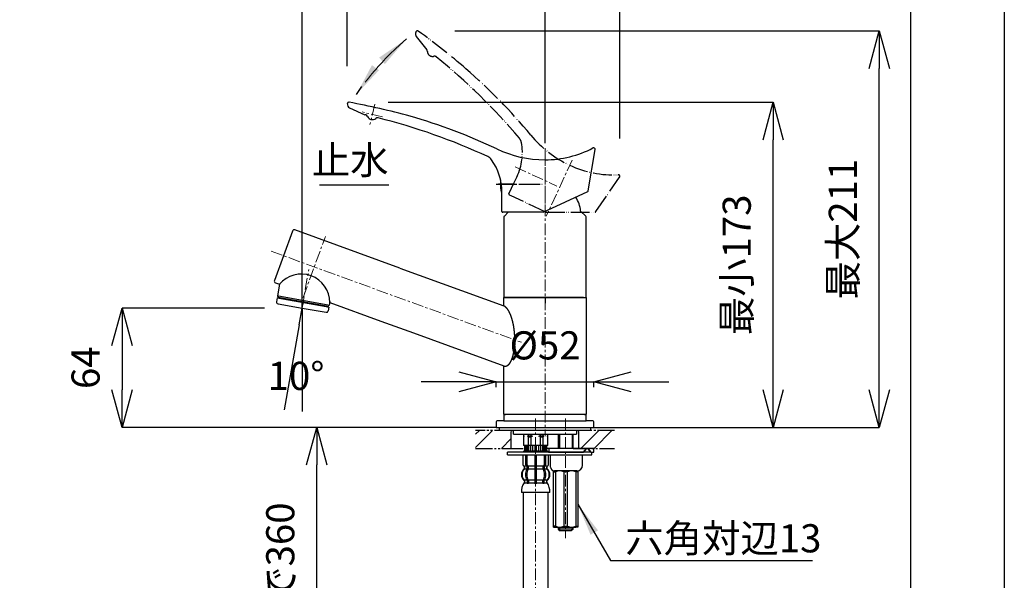
# Model space of a CAD drawing. Units: millimetres. Extents: x 10051 to 11101, y -3334 to -1849.
# Drawn here: x 10576 to 11101, y -2657 to -2358 of the extents above; entities that cross this region are included whole.
import ezdxf

# ---------------------------------------------------------------- set-up
doc = ezdxf.new("R2010")
doc.units = ezdxf.units.MM
for name, pattern in [('CENTER1', [10, 6.25, -1.25, 1.25, -1.25]), ('CENTER_DASH_DASH', [14, 9, -1, 1, -1, 1, -1]), ('DASH_CENTER', [14, 11, -1, 1, -1]), ('PHANTOM', [13, 10, -1, 0, -1, 0, -1])]:
    doc.linetypes.add(name, pattern=pattern)
doc.layers.add('1', color=7, linetype='Continuous')
doc.layers.add('2-2', color=4, linetype='Continuous')
for name, color, linetype, lineweight in [('中心線', 1, 'CENTER1', 15), ('図面枠', 6, 'Continuous', 25), ('寸法線', 3, 'Continuous', 15), ('文字', 4, 'Continuous', 15)]:
    doc.layers.add(name, color=color, linetype=linetype, lineweight=lineweight)
doc.styles.add('japanese', font='romans.shx', dxfattribs={"bigfont": 'bigfont.shx'})
doc.dimstyles.new('KIHON', dxfattribs={"dimscale": 10, "dimtxt": 2.5, "dimasz": 2.5, "dimexe": 0, "dimexo": 2, "dimgap": 1, "dimtad": 1, "dimdec": 0, "dimdsep": 46, "dimtxsty": 'japanese', "dimblk": 'OPEN30', "dimcen": 2.5, "dimadec": 0, "dimazin": 0, "dimtfac": 1, "dimtdec": 0, "dimtmove": 0, "dimatfit": 0, "dimfxl": 1, "dimarcsym": 0})

# ---------------------------------------------------------------- blocks, each defined once
blk = doc.blocks.new('_Open30')
at = {"color": 0, "linetype": 'ByBlock', "lineweight": -2}
for p, q in [((-1, 0.268), (0, 0)), ((0, 0), (-1, -0.268)), ((0, 0), (-1, 0))]:
    blk.add_line(p, q, dxfattribs=at)
blk = doc.blocks.new('*D248')
at = {"layer": 'Defpoints', "color": 0, "transparency": 16777216}
for p in [(10855.71, -2232.6), (10855.71, -2443.48), (10726.14, -2511.53)]:
    blk.add_point(p, dxfattribs=at)
at = {"layer": '寸法線', "color": 0, "lineweight": -2, "transparency": 16777216}
for p, q in [((10726.14, -2491.53), (10726.14, -2232.6)), ((10746.14, -2232.6), (10835.71, -2232.6)), ((10855.71, -2423.48), (10855.71, -2232.6))]:
    blk.add_line(p, q, dxfattribs=at)
at = {"layer": '寸法線', "color": 0, "lineweight": -2, "transparency": 16777216, "xscale": 20, "yscale": 20, "zscale": 20, "rotation": 180}
blk.add_blockref('_Open30', (10726.14, -2232.6), dxfattribs=at)
at = {"layer": '寸法線', "color": 0, "lineweight": -2, "transparency": 16777216, "xscale": 20, "yscale": 20, "zscale": 20}
blk.add_blockref('_Open30', (10855.71, -2232.6), dxfattribs=at)
at = {"layer": '寸法線', "color": 0, "transparency": 16777216, "insert": (10790.93, -2215.1), "char_height": 15, "attachment_point": 5, "style": 'japanese'}
blk.add_mtext('130', dxfattribs=at)
blk = doc.blocks.new('*D249')
at = {"layer": 'Defpoints', "color": 0, "transparency": 16777216}
for p in [(10855.71, -2295.7), (10855.71, -2363.65), (10750.29, -2402.4)]:
    blk.add_point(p, dxfattribs=at)
at = {"layer": '寸法線', "color": 0, "lineweight": -2, "transparency": 16777216}
for p, q in [((10750.29, -2382.4), (10750.29, -2295.7)), ((10770.29, -2295.7), (10835.71, -2295.7)), ((10855.71, -2343.65), (10855.71, -2295.7))]:
    blk.add_line(p, q, dxfattribs=at)
at = {"layer": '寸法線', "color": 0, "lineweight": -2, "transparency": 16777216, "xscale": 20, "yscale": 20, "zscale": 20, "rotation": 180}
blk.add_blockref('_Open30', (10750.29, -2295.7), dxfattribs=at)
at = {"layer": '寸法線', "color": 0, "lineweight": -2, "transparency": 16777216, "xscale": 20, "yscale": 20, "zscale": 20}
blk.add_blockref('_Open30', (10855.71, -2295.7), dxfattribs=at)
at = {"layer": '寸法線', "color": 0, "transparency": 16777216, "insert": (10803, -2278.2), "char_height": 15, "attachment_point": 5, "style": 'japanese'}
blk.add_mtext('105', dxfattribs=at)
blk = doc.blocks.new('*D250')
at = {"layer": 'Defpoints', "color": 0, "transparency": 16777216}
for p in [(10895.62, -2295.7), (10855.71, -2363.65), (10895.62, -2441.12)]:
    blk.add_point(p, dxfattribs=at)
at = {"layer": '寸法線', "color": 0, "lineweight": -2, "transparency": 16777216}
for p, q in [((10835.71, -2295.7), (10815.71, -2295.7)), ((10855.71, -2343.65), (10855.71, -2295.7)), ((10855.71, -2295.7), (10895.62, -2295.7)), ((10895.62, -2421.12), (10895.62, -2295.7)), ((10915.62, -2295.7), (10935.62, -2295.7))]:
    blk.add_line(p, q, dxfattribs=at)
at = {"layer": '寸法線', "color": 0, "lineweight": -2, "transparency": 16777216, "xscale": 20, "yscale": 20, "zscale": 20}
blk.add_blockref('_Open30', (10855.71, -2295.7), dxfattribs=at)
at = {"layer": '寸法線', "color": 0, "lineweight": -2, "transparency": 16777216, "xscale": 20, "yscale": 20, "zscale": 20, "rotation": 180}
blk.add_blockref('_Open30', (10895.62, -2295.7), dxfattribs=at)
at = {"layer": '寸法線', "color": 0, "transparency": 16777216, "insert": (10875.67, -2278.2), "char_height": 15, "attachment_point": 5, "style": 'japanese'}
blk.add_mtext('40', dxfattribs=at)
blk = doc.blocks.new('*D251')
at = {"layer": 'Defpoints', "color": 0, "transparency": 16777216}
for p in [(10726.14, -2511.47), (10630.16, -2575.08), (10829.71, -2575.08)]:
    blk.add_point(p, dxfattribs=at)
at = {"layer": '寸法線', "color": 0, "lineweight": -2, "transparency": 16777216}
for p, q in [((10706.14, -2511.47), (10630.16, -2511.47)), ((10630.16, -2531.47), (10630.16, -2555.08)), ((10809.71, -2575.08), (10630.16, -2575.08))]:
    blk.add_line(p, q, dxfattribs=at)
at = {"layer": '寸法線', "color": 0, "lineweight": -2, "transparency": 16777216, "xscale": 20, "yscale": 20, "zscale": 20}
for p, rotation in [((10630.16, -2511.47), 90), ((10630.16, -2575.08), 270)]:
    blk.add_blockref('_Open30', p, dxfattribs=dict(at, rotation=rotation))
at = {"layer": '寸法線', "color": 0, "transparency": 16777216, "insert": (10612.66, -2543.27), "char_height": 15, "attachment_point": 5, "rotation": 90, "style": 'japanese'}
blk.add_mtext('64', dxfattribs=at)
blk = doc.blocks.new('*D252')
at = {"layer": 'Defpoints', "color": 0, "transparency": 16777216}
for p in [(10881.71, -2550.8), (10829.71, -2573.58), (10881.71, -2573.58)]:
    blk.add_point(p, dxfattribs=at)
at = {"layer": '寸法線', "color": 0, "lineweight": -2, "transparency": 16777216}
for p, q in [((10809.71, -2550.8), (10789.71, -2550.8)), ((10829.71, -2553.58), (10829.71, -2550.8)), ((10829.71, -2550.8), (10881.71, -2550.8)), ((10881.71, -2553.58), (10881.71, -2550.8)), ((10901.71, -2550.8), (10921.71, -2550.8))]:
    blk.add_line(p, q, dxfattribs=at)
at = {"layer": '寸法線', "color": 0, "lineweight": -2, "transparency": 16777216, "xscale": 20, "yscale": 20, "zscale": 20}
blk.add_blockref('_Open30', (10829.71, -2550.8), dxfattribs=at)
at = {"layer": '寸法線', "color": 0, "lineweight": -2, "transparency": 16777216, "xscale": 20, "yscale": 20, "zscale": 20, "rotation": 180}
blk.add_blockref('_Open30', (10881.71, -2550.8), dxfattribs=at)
at = {"layer": '寸法線', "color": 0, "transparency": 16777216, "insert": (10855.71, -2533.3), "char_height": 15, "attachment_point": 5, "style": 'japanese'}
blk.add_mtext('%%C52', dxfattribs=at)
blk = doc.blocks.new('*D254')
at = {"layer": 'Defpoints', "color": 0, "transparency": 16777216}
for p in [(10733.97, -2575.08), (10778.09, -2575.08), (10780.59, -2934.82)]:
    blk.add_point(p, dxfattribs=at)
at = {"layer": '寸法線', "color": 0, "lineweight": -2, "transparency": 16777216}
for p, q in [((10758.09, -2575.08), (10733.97, -2575.08)), ((10733.97, -2914.82), (10733.97, -2595.08)), ((10760.59, -2934.82), (10733.97, -2934.82))]:
    blk.add_line(p, q, dxfattribs=at)
at = {"layer": '寸法線', "color": 0, "lineweight": -2, "transparency": 16777216, "xscale": 20, "yscale": 20, "zscale": 20}
for p, rotation in [((10733.97, -2575.08), 90), ((10733.97, -2934.82), 270)]:
    blk.add_blockref('_Open30', p, dxfattribs=dict(at, rotation=rotation))
at = {"layer": '寸法線', "color": 0, "transparency": 16777216, "insert": (10716.47, -2754.95), "char_height": 15, "attachment_point": 5, "rotation": 90, "style": 'japanese'}
blk.add_mtext('直管時パッキン当たりまで360', dxfattribs=at)
blk = doc.blocks.new('*D255')
at = {"layer": 'Defpoints', "color": 0, "transparency": 16777216}
for p in [(10752.14, -2401.71), (10977.37, -2401.71), (10829.71, -2575.08)]:
    blk.add_point(p, dxfattribs=at)
at = {"layer": '寸法線', "color": 0, "lineweight": -2, "transparency": 16777216}
for p, q in [((10772.14, -2401.71), (10977.37, -2401.71)), ((10977.37, -2555.08), (10977.37, -2421.71)), ((10849.71, -2575.08), (10977.37, -2575.08))]:
    blk.add_line(p, q, dxfattribs=at)
at = {"layer": '寸法線', "color": 0, "lineweight": -2, "transparency": 16777216, "xscale": 20, "yscale": 20, "zscale": 20}
for p, rotation in [((10977.37, -2401.71), 90), ((10977.37, -2575.08), 270)]:
    blk.add_blockref('_Open30', p, dxfattribs=dict(at, rotation=rotation))
at = {"layer": '寸法線', "color": 0, "transparency": 16777216, "insert": (10959.87, -2488.4), "char_height": 15, "attachment_point": 5, "rotation": 90, "style": 'japanese'}
blk.add_mtext('最小173', dxfattribs=at)
blk = doc.blocks.new('*D256')
at = {"layer": 'Defpoints', "color": 0, "transparency": 16777216}
for p in [(10787.65, -2363.65), (11033.95, -2363.65), (10881.71, -2575.08)]:
    blk.add_point(p, dxfattribs=at)
at = {"layer": '寸法線', "color": 0, "lineweight": -2, "transparency": 16777216}
for p, q in [((10807.65, -2363.65), (11033.95, -2363.65)), ((11033.95, -2555.08), (11033.95, -2383.65)), ((10901.71, -2575.08), (11033.95, -2575.08))]:
    blk.add_line(p, q, dxfattribs=at)
at = {"layer": '寸法線', "color": 0, "lineweight": -2, "transparency": 16777216, "xscale": 20, "yscale": 20, "zscale": 20}
for p, rotation in [((11033.95, -2363.65), 90), ((11033.95, -2575.08), 270)]:
    blk.add_blockref('_Open30', p, dxfattribs=dict(at, rotation=rotation))
at = {"layer": '寸法線', "color": 0, "transparency": 16777216, "insert": (11016.45, -2469.36), "char_height": 15, "attachment_point": 5, "rotation": 90, "style": 'japanese'}
blk.add_mtext('最大211', dxfattribs=at)

msp = doc.modelspace()

# ---------------------------------------------------------------- linework, layer by layer
at = {"color": 7, "linetype": 'Continuous'}
for p, q in [((10713.34, -2509.21), (10726.14, -2511.47)), ((10714.44, -2505.85), (10714.35, -2506.35)), ((10726.14, -2511.47), (10738.95, -2513.73)), ((10738.97, -2510.69), (10739.06, -2510.2)), ((10844.81, -2584.82), (10844.81, -2587.38)), ((10844.88, -2584.82), (10844.88, -2587.38)), ((10845.19, -2587.92), (10844.88, -2587.92)), ((10845.14, -2584.82), (10845.14, -2587.43)), ((10845.52, -2584.82), (10845.52, -2587.43)), ((10846.14, -2587.75), (10845.86, -2587.93)), ((10846.22, -2587.72), (10846.24, -2587.72)), ((10846.24, -2584.82), (10846.24, -2587.72)), ((10846.24, -2587.72), (10846.78, -2587.72)), ((10846.94, -2584.82), (10846.94, -2587.82)), ((10848.02, -2584.82), (10848.02, -2587.43)), ((10848.94, -2584.82), (10848.94, -2587.43)), ((10850.21, -2584.82), (10850.21, -2588.27)), ((10850.71, -2587.72), (10850.31, -2587.72)), ((10851.11, -2587.72), (10850.71, -2587.72)), ((10851.21, -2588.27), (10851.21, -2584.82)), ((10852.48, -2587.43), (10852.48, -2584.82)), ((10853.4, -2587.43), (10853.4, -2584.82)), ((10854.48, -2587.82), (10854.48, -2584.82)), ((10854.65, -2587.72), (10855.19, -2587.72)), ((10855.19, -2587.72), (10855.19, -2584.82)), ((10855.19, -2587.72), (10855.2, -2587.72)), ((10855.57, -2587.93), (10855.28, -2587.75)), ((10855.91, -2587.43), (10855.91, -2584.82)), ((10856.55, -2587.92), (10856.24, -2587.92)), ((10856.29, -2587.43), (10856.29, -2584.82)), ((10856.54, -2587.38), (10856.54, -2584.82)), ((10856.61, -2587.38), (10856.61, -2584.82)), ((10877.68, -2586.52), (10876.21, -2588.27)), ((10878.74, -2586.52), (10880.21, -2588.27)), ((10843.81, -2589.77), (10843.81, -2594.92)), ((10843.88, -2589.77), (10843.88, -2594.92)), ((10845.53, -2595.12), (10845.53, -2589.77)), ((10846.24, -2595.12), (10846.24, -2589.77)), ((10850.21, -2589.77), (10850.21, -2595.82)), ((10851.21, -2595.82), (10851.21, -2589.77)), ((10855.19, -2589.77), (10855.19, -2595.12)), ((10855.9, -2589.77), (10855.9, -2595.12)), ((10857.54, -2594.92), (10857.54, -2589.77)), ((10857.61, -2594.92), (10857.61, -2589.77)), ((10844.78, -2597.1), (10844.78, -2596.23)), ((10846.17, -2597.16), (10846.17, -2596.18)), ((10846.78, -2595.92), (10846.22, -2595.92)), ((10846.74, -2597.42), (10846.22, -2597.42)), ((10846.87, -2597.16), (10846.87, -2595.82)), ((10850.21, -2595.82), (10850.21, -2597.32)), ((10850.21, -2597.32), (10850.21, -2603.32)), ((10850.71, -2595.92), (10850.31, -2595.92)), ((10850.71, -2597.42), (10850.31, -2597.42)), ((10851.11, -2595.92), (10850.71, -2595.92)), ((10851.11, -2597.42), (10850.71, -2597.42)), ((10851.21, -2597.32), (10851.21, -2595.82)), ((10851.21, -2603.32), (10851.21, -2597.32)), ((10854.55, -2595.82), (10854.55, -2597.16)), ((10855.2, -2595.92), (10854.65, -2595.92)), ((10855.2, -2597.42), (10854.69, -2597.42)), ((10855.26, -2596.18), (10855.26, -2597.16)), ((10856.64, -2596.23), (10856.64, -2597.1)), ((10860.21, -2628.27), (10860.21, -2598.27)), ((10873.21, -2598.27), (10873.21, -2628.27)), ((10846.17, -2603.47), (10846.17, -2604.67)), ((10846.74, -2603.22), (10846.22, -2603.22)), ((10846.87, -2603.47), (10846.87, -2604.67)), ((10850.21, -2603.32), (10850.21, -2604.67)), ((10850.71, -2603.22), (10850.31, -2603.22)), ((10851.11, -2603.22), (10850.71, -2603.22)), ((10851.21, -2604.67), (10851.21, -2603.32)), ((10854.55, -2604.67), (10854.55, -2603.47)), ((10855.2, -2603.22), (10854.69, -2603.22)), ((10855.26, -2604.67), (10855.26, -2603.47)), ((10850.71, -2604.92), (10850.31, -2604.92)), ((10851.11, -2604.92), (10850.71, -2604.92))]:
    msp.add_line(p, q, dxfattribs=at)
at = {"color": 4, "linetype": 'PHANTOM'}
for p, q in [((10725.8, -2513.44), (10726.14, -2511.47)), ((10876.21, -2588.27), (10877.68, -2586.52)), ((10880.21, -2588.27), (10878.74, -2586.52))]:
    msp.add_line(p, q, dxfattribs=at)
msp.add_lwpolyline([(10050.6, -1848.66), (11100.6, -1848.66), (11100.6, -3333.66), (10050.6, -3333.66)], close=True)
at = {"color": 7, "linetype": 'Continuous'}
for centre, radius, start, end in [((10844.71, -2588.72), 0.9, 106.6015, 150.1556), ((10844.78, -2588.72), 0.9, 106.4678, 150.1556), ((10844.31, -2587.38), 0.5, 286.6015, 0), ((10844.38, -2587.38), 0.5, 286.4678, 0), ((10844.64, -2587.43), 0.5, 294.6243, 308.5796), ((10844.64, -2587.43), 0.5, 308.5796, 0), ((10845.02, -2587.43), 0.5, 294.6243, 308.5796), ((10845.02, -2587.43), 0.5, 308.5796, 0), ((10846.23, -2588.52), 0.7, 122.1608, 159.2607), ((10846.24, -2587.9), 0.183, 95.871, 122.1608), ((10846.94, -2588.52), 0.7, 90, 159.2607), ((10846.76, -2587.84), 0.119, 43.2267, 78.73), ((10847.52, -2587.43), 0.5, 294.6243, 308.5796), ((10847.52, -2587.43), 0.5, 308.5796, 0), ((10848.44, -2587.43), 0.5, 294.6243, 0), ((10852.98, -2587.43), 0.5, 180, 245.3757), ((10853.9, -2587.43), 0.5, 180, 231.4204), ((10853.9, -2587.43), 0.5, 231.4204, 245.3757), ((10854.49, -2588.52), 0.7, 20.7393, 90), ((10854.67, -2587.84), 0.119, 101.27, 136.7733), ((10855.19, -2587.9), 0.183, 57.8392, 84.129), ((10855.2, -2588.52), 0.7, 20.7393, 57.8392), ((10856.41, -2587.43), 0.5, 180, 231.4204), ((10856.41, -2587.43), 0.5, 231.4204, 245.3757), ((10856.79, -2587.43), 0.5, 180, 231.4204), ((10856.79, -2587.43), 0.5, 231.4204, 245.3757), ((10857.04, -2587.38), 0.5, 180, 253.5322), ((10857.11, -2587.38), 0.5, 180, 253.3985), ((10856.64, -2588.72), 0.9, 29.8444, 73.5322), ((10856.71, -2588.72), 0.9, 29.8444, 73.3985), ((10878.21, -2586.96), 0.69, 40, 140), ((10847.43, -2600.32), 4, 134.3598, 225.5786), ((10844.71, -2594.92), 0.9, 180, 249.0752), ((10844.78, -2594.92), 0.9, 180, 249.2267), ((10844.21, -2596.23), 0.5, 0, 69.0752), ((10844.28, -2596.23), 0.5, 0, 69.2267), ((10844.28, -2597.1), 0.5, 314.3598, 0), ((10850.39, -2600.32), 5.18, 146.2456, 213.7544), ((10846.23, -2595.12), 0.7, 180, 242.0929), ((10845.67, -2596.18), 0.5, 46.1287, 62.0929), ((10851.1, -2600.32), 5.18, 146.2456, 213.7544), ((10845.67, -2596.18), 0.5, 0, 46.1287), ((10845.67, -2597.16), 0.5, 326.2456, 341.8773), ((10845.67, -2597.16), 0.5, 341.8773, 0), ((10846.24, -2595.74), 0.183, 239.0083, 264.129), ((10846.94, -2595.12), 0.7, 180, 264.9476), ((10846.76, -2595.8), 0.119, 281.27, 316.7733), ((10846.37, -2597.16), 0.5, 326.2456, 0), ((10846.94, -2595.12), 0.7, 264.9476, 270), ((10854.49, -2595.12), 0.7, 270, 275.0524), ((10854.49, -2595.12), 0.7, 275.0524, 0), ((10855.05, -2597.16), 0.5, 180, 213.7544), ((10854.67, -2595.8), 0.119, 223.2267, 258.73), ((10850.33, -2600.32), 5.18, 326.2456, 33.7544), ((10855.19, -2595.74), 0.183, 275.871, 300.9917), ((10855.76, -2596.18), 0.5, 133.8713, 180), ((10855.76, -2597.16), 0.5, 180, 198.1227), ((10855.76, -2597.16), 0.5, 198.1227, 213.7544), ((10851.04, -2600.32), 5.18, 326.2456, 33.7544), ((10855.76, -2596.18), 0.5, 117.9071, 133.8713), ((10855.2, -2595.12), 0.7, 297.9071, 0), ((10857.14, -2596.23), 0.5, 110.7733, 180), ((10857.14, -2597.1), 0.5, 180, 225.6402), ((10857.21, -2596.23), 0.5, 110.9248, 180), ((10853.99, -2600.32), 4, 314.4214, 45.6402), ((10856.64, -2594.92), 0.9, 290.7733, 0), ((10856.71, -2594.92), 0.9, 290.9248, 0), ((10844.28, -2603.54), 0.5, 0, 45.5786), ((10845.67, -2603.47), 0.5, 18.1227, 33.7544), ((10845.67, -2603.47), 0.5, 0, 18.1227), ((10846.37, -2603.47), 0.5, 0, 33.7544), ((10855.05, -2603.47), 0.5, 146.2456, 180), ((10855.76, -2603.47), 0.5, 161.8773, 180), ((10855.76, -2603.47), 0.5, 146.2456, 161.8773), ((10857.14, -2603.54), 0.5, 134.4214, 180), ((10844.65, -2604.82), 0.1, 270, 337.9263), ((10844.28, -2604.67), 0.5, 337.9263, 0), ((10845.67, -2604.67), 0.5, 327.0486, 342.504), ((10845.67, -2604.67), 0.5, 342.504, 0), ((10846.37, -2604.67), 0.5, 327.0486, 0), ((10849.71, -2604.67), 0.5, 327.0486, 342.504), ((10849.71, -2604.67), 0.5, 342.504, 0), ((10851.71, -2604.67), 0.5, 180, 197.496), ((10851.71, -2604.67), 0.5, 197.496, 212.9514), ((10855.05, -2604.67), 0.5, 180, 212.9514), ((10855.76, -2604.67), 0.5, 180, 197.496), ((10855.76, -2604.67), 0.5, 197.496, 212.9514), ((10857.14, -2604.67), 0.5, 180, 202.0737), ((10856.77, -2604.82), 0.1, 202.0737, 270)]:
    msp.add_arc(centre, radius, start, end, dxfattribs=at)
at = {"color": 4, "linetype": 'PHANTOM'}
msp.add_arc((10878.21, -2586.96), 0.69, 40, 140, dxfattribs=at)
at = {"color": 7, "linetype": 'Continuous'}
for points in [[(10835.13, -2542.32), (10835.27, -2542.27), (10835.4, -2542.21), (10835.51, -2542.16), (10835.62, -2542.11), (10835.64, -2542.1), (10835.65, -2542.09), (10835.72, -2542.05), (10835.77, -2542.01), (10835.83, -2541.98), (10835.89, -2541.94), (10835.95, -2541.9), (10836.01, -2541.85), (10836.06, -2541.81), (10836.12, -2541.76), (10836.18, -2541.7), (10836.25, -2541.64), (10836.31, -2541.59), (10836.37, -2541.53), (10836.42, -2541.48), (10836.46, -2541.43), (10836.51, -2541.38), (10836.56, -2541.33), (10836.58, -2541.3), (10836.6, -2541.28), (10836.66, -2541.21), (10836.71, -2541.15), (10836.77, -2541.08), (10836.82, -2541.01), (10836.87, -2540.94), (10836.92, -2540.87), (10836.97, -2540.8), (10837.02, -2540.73), (10837.07, -2540.66), (10837.12, -2540.58), (10837.17, -2540.5), (10837.22, -2540.42), (10837.26, -2540.34), (10837.31, -2540.26), (10837.36, -2540.18), (10837.41, -2540.09), (10837.45, -2540.01), (10837.49, -2539.93), (10837.54, -2539.86), (10837.58, -2539.78), (10837.62, -2539.69), (10837.66, -2539.61), (10837.7, -2539.53), (10837.74, -2539.45), (10837.78, -2539.36), (10837.81, -2539.28), (10837.86, -2539.18), (10837.9, -2539.08), (10837.94, -2538.97), (10837.98, -2538.87), (10838.02, -2538.77), (10838.06, -2538.67), (10838.09, -2538.61), (10838.11, -2538.55), (10838.13, -2538.49), (10838.15, -2538.43), (10838.19, -2538.34), (10838.22, -2538.24), (10838.25, -2538.15), (10838.29, -2538.05), (10838.32, -2537.95), (10838.35, -2537.85), (10838.39, -2537.74), (10838.42, -2537.64), (10838.45, -2537.53), (10838.48, -2537.43), (10838.51, -2537.34), (10838.54, -2537.25), (10838.56, -2537.16), (10838.59, -2537.07), (10838.61, -2536.98), (10838.64, -2536.89), (10838.66, -2536.8), (10838.68, -2536.71), (10838.7, -2536.63), (10838.72, -2536.56), (10838.74, -2536.48), (10838.76, -2536.41), (10838.78, -2536.3), (10838.81, -2536.19), (10838.83, -2536.09), (10838.86, -2535.98), (10838.88, -2535.89), (10838.9, -2535.8), (10838.92, -2535.71), (10838.94, -2535.61), (10838.96, -2535.52), (10838.98, -2535.43), (10838.99, -2535.34), (10839.01, -2535.25), (10839.03, -2535.15), (10839.05, -2535.04), (10839.07, -2534.94), (10839.09, -2534.84), (10839.1, -2534.74), (10839.12, -2534.64), (10839.14, -2534.54), (10839.16, -2534.43), (10839.17, -2534.34), (10839.18, -2534.25), (10839.2, -2534.17), (10839.21, -2534.08), (10839.23, -2533.96), (10839.25, -2533.85), (10839.26, -2533.73), (10839.28, -2533.62), (10839.29, -2533.51), (10839.31, -2533.41), (10839.32, -2533.31), (10839.33, -2533.21), (10839.34, -2533.1), (10839.36, -2533), (10839.37, -2532.9), (10839.38, -2532.8), (10839.39, -2532.68), (10839.4, -2532.56), (10839.42, -2532.44), (10839.43, -2532.33), (10839.44, -2532.21), (10839.45, -2532.09), (10839.46, -2531.98), (10839.47, -2531.86), (10839.48, -2531.77), (10839.49, -2531.68), (10839.49, -2531.6), (10839.5, -2531.51), (10839.51, -2531.41), (10839.51, -2531.31), (10839.52, -2531.22), (10839.53, -2531.12), (10839.53, -2531.02), (10839.54, -2530.92), (10839.55, -2530.8), (10839.55, -2530.69), (10839.56, -2530.57), (10839.56, -2530.45), (10839.57, -2530.34), (10839.57, -2530.22), (10839.58, -2530.1), (10839.58, -2529.98), (10839.59, -2529.87), (10839.59, -2529.75), (10839.59, -2529.64), (10839.6, -2529.52), (10839.6, -2529.41), (10839.6, -2529.29), (10839.6, -2529.18), (10839.61, -2529.06), (10839.61, -2528.96), (10839.61, -2528.86), (10839.61, -2528.76), (10839.61, -2528.66), (10839.61, -2528.56), (10839.61, -2528.46), (10839.61, -2528.38), (10839.61, -2528.3), (10839.61, -2528.22), (10839.61, -2528.14), (10839.61, -2528.02), (10839.61, -2527.91), (10839.61, -2527.79), (10839.6, -2527.68), (10839.6, -2527.56), (10839.6, -2527.45), (10839.6, -2527.33), (10839.59, -2527.22), (10839.59, -2527.11), (10839.59, -2527), (10839.58, -2526.89), (10839.58, -2526.78), (10839.57, -2526.67), (10839.57, -2526.56), (10839.56, -2526.45), (10839.56, -2526.34), (10839.55, -2526.25), (10839.55, -2526.16), (10839.55, -2526.07), (10839.54, -2525.98), (10839.54, -2525.89), (10839.53, -2525.81), (10839.53, -2525.72), (10839.52, -2525.63), (10839.51, -2525.55), (10839.51, -2525.46), (10839.5, -2525.35), (10839.49, -2525.24), (10839.48, -2525.13), (10839.48, -2525.02), (10839.47, -2524.91), (10839.46, -2524.8), (10839.45, -2524.69), (10839.44, -2524.58), (10839.43, -2524.47), (10839.42, -2524.35), (10839.41, -2524.24), (10839.4, -2524.12), (10839.39, -2524.01), (10839.37, -2523.9), (10839.36, -2523.78), (10839.35, -2523.67), (10839.34, -2523.55), (10839.32, -2523.43), (10839.31, -2523.31), (10839.3, -2523.19), (10839.28, -2523.08), (10839.27, -2522.97), (10839.25, -2522.86), (10839.24, -2522.75), (10839.22, -2522.64), (10839.21, -2522.52), (10839.19, -2522.41), (10839.18, -2522.29), (10839.16, -2522.18), (10839.14, -2522.07), (10839.13, -2521.95), (10839.11, -2521.84), (10839.09, -2521.73), (10839.08, -2521.62), (10839.06, -2521.51), (10839.04, -2521.4), (10839.02, -2521.29), (10839, -2521.18), (10838.99, -2521.07), (10838.97, -2520.96), (10838.95, -2520.85), (10838.92, -2520.73), (10838.9, -2520.61), (10838.88, -2520.49), (10838.86, -2520.39), (10838.84, -2520.29), (10838.82, -2520.19), (10838.8, -2520.09), (10838.78, -2519.99), (10838.76, -2519.88), (10838.74, -2519.77), (10838.71, -2519.66), (10838.69, -2519.55), (10838.67, -2519.44), (10838.64, -2519.34), (10838.62, -2519.23), (10838.59, -2519.13), (10838.57, -2519.03), (10838.55, -2518.93), (10838.52, -2518.83), (10838.5, -2518.72), (10838.48, -2518.62), (10838.45, -2518.52), (10838.43, -2518.42), (10838.4, -2518.31), (10838.37, -2518.2), (10838.34, -2518.09), (10838.31, -2517.97), (10838.28, -2517.89), (10838.26, -2517.8), (10838.24, -2517.71), (10838.21, -2517.63), (10838.18, -2517.53), (10838.15, -2517.43), (10838.13, -2517.33), (10838.1, -2517.23), (10838.07, -2517.13), (10838.04, -2517.03), (10838.01, -2516.93), (10837.98, -2516.83), (10837.95, -2516.74), (10837.92, -2516.65), (10837.89, -2516.56), (10837.86, -2516.48), (10837.83, -2516.39), (10837.8, -2516.3), (10837.77, -2516.21), (10837.74, -2516.12), (10837.71, -2516.02), (10837.67, -2515.91), (10837.63, -2515.81), (10837.6, -2515.71), (10837.57, -2515.63), (10837.54, -2515.56), (10837.51, -2515.49), (10837.49, -2515.42), (10837.45, -2515.33), (10837.42, -2515.24), (10837.39, -2515.16), (10837.35, -2515.07), (10837.32, -2514.98), (10837.28, -2514.9), (10837.24, -2514.81), (10837.21, -2514.72), (10837.17, -2514.62), (10837.12, -2514.52), (10837.08, -2514.42), (10837.03, -2514.32), (10836.99, -2514.22), (10836.94, -2514.12), (10836.9, -2514.03), (10836.85, -2513.94), (10836.81, -2513.85), (10836.77, -2513.76), (10836.74, -2513.71), (10836.71, -2513.65), (10836.68, -2513.59), (10836.65, -2513.54), (10836.6, -2513.44), (10836.55, -2513.34), (10836.5, -2513.25), (10836.44, -2513.15), (10836.39, -2513.06), (10836.33, -2512.96), (10836.29, -2512.88), (10836.24, -2512.8), (10836.19, -2512.73), (10836.14, -2512.65), (10836.09, -2512.57), (10836.04, -2512.49), (10835.99, -2512.42), (10835.94, -2512.34), (10835.89, -2512.27), (10835.84, -2512.2), (10835.78, -2512.12), (10835.73, -2512.04), (10835.67, -2511.96), (10835.61, -2511.89), (10835.56, -2511.82), (10835.5, -2511.75), (10835.44, -2511.67), (10835.38, -2511.6), (10835.33, -2511.54), (10835.27, -2511.47), (10835.21, -2511.41), (10835.15, -2511.35), (10835.09, -2511.29), (10835.03, -2511.23), (10834.97, -2511.17), (10834.91, -2511.11), (10834.88, -2511.09), (10834.86, -2511.06), (10834.8, -2511.02), (10834.75, -2510.98), (10834.7, -2510.93), (10834.65, -2510.89), (10834.58, -2510.84), (10834.51, -2510.78), (10834.44, -2510.73), (10834.37, -2510.68), (10834.32, -2510.65), (10834.27, -2510.62), (10834.21, -2510.58), (10834.16, -2510.55), (10834.11, -2510.52), (10834.05, -2510.49), (10834, -2510.47), (10833.94, -2510.44), (10833.83, -2510.39), (10833.71, -2510.35)], [(10833.71, -2542.27), (10833.74, -2542.28), (10833.77, -2542.29), (10833.79, -2542.3), (10833.82, -2542.31), (10833.85, -2542.31), (10833.88, -2542.32), (10833.9, -2542.33), (10833.93, -2542.34), (10833.96, -2542.34), (10833.99, -2542.35), (10834.02, -2542.36), (10834.04, -2542.36), (10834.07, -2542.37), (10834.1, -2542.38), (10834.13, -2542.38), (10834.16, -2542.39), (10834.19, -2542.39), (10834.21, -2542.39), (10834.24, -2542.4), (10834.27, -2542.4), (10834.3, -2542.4), (10834.32, -2542.41), (10834.35, -2542.41), (10834.38, -2542.41), (10834.4, -2542.41), (10834.43, -2542.41), (10834.46, -2542.41), (10834.49, -2542.41), (10834.51, -2542.41), (10834.54, -2542.41), (10834.57, -2542.41), (10834.59, -2542.41), (10834.61, -2542.41), (10834.62, -2542.41), (10834.63, -2542.41), (10834.65, -2542.41), (10834.68, -2542.41), (10834.7, -2542.4), (10834.73, -2542.4), (10834.76, -2542.4), (10834.78, -2542.4), (10834.81, -2542.39), (10834.84, -2542.39), (10834.86, -2542.38), (10834.89, -2542.38), (10834.92, -2542.37), (10834.94, -2542.37), (10834.97, -2542.36), (10835, -2542.35), (10835.02, -2542.35), (10835.05, -2542.34), (10835.08, -2542.33), (10835.1, -2542.32), (10835.13, -2542.32)]]:
    msp.add_spline(points, degree=3, dxfattribs=at)
at = {"layer": '1', "color": 2}
for p, q in [((10726.14, -2511.47), (10726.14, -2268.65)), ((10726.14, -2512.47), (10726.14, -2566.54)), ((10724.58, -2520.32), (10716.58, -2565.71)), ((10829.71, -2575.08), (10780.59, -2575.08)), ((10829.71, -2575.08), (10947.71, -2575.08)), ((10881.71, -2575.08), (10987.71, -2575.08))]:
    msp.add_line(p, q, dxfattribs=at)
at = {"layer": '1', "color": 5, "linetype": 'PHANTOM'}
for p, q in [((10787.08, -2366.57), (10792.02, -2372.92)), ((10792.02, -2372.92), (10792.08, -2373)), ((10759.62, -2408.34), (10759.71, -2408.39)), ((10839.31, -2444.44), (10840.81, -2441.23)), ((10840.58, -2441.72), (10840.81, -2441.23)), ((10836.48, -2450.51), (10839.31, -2444.44)), ((10882.84, -2460.05), (10895.48, -2441.65)), ((10837.63, -2451.6), (10836.72, -2451.18)), ((10856.21, -2460.26), (10837.63, -2451.6)), ((10856.21, -2460.26), (10882.42, -2460.26))]:
    msp.add_line(p, q, dxfattribs=at)
at = {"layer": '1', "color": 4, "linetype": 'PHANTOM'}
for p, q in [((10793.65, -2367.65), (10793.72, -2367.65)), ((10831.93, -2445.38), (10830.93, -2445.38)), ((10839.31, -2445.38), (10831.93, -2445.38)), ((10726.75, -2508.03), (10726.4, -2509.99)), ((10855.71, -2505.78), (10855.71, -2508.78))]:
    msp.add_line(p, q, dxfattribs=at)
at = {"layer": '1', "color": 2, "linetype": 'Continuous'}
for p, q in [((10781.87, -2367.95), (10776.12, -2373.07)), ((10755.15, -2397.51), (10758.09, -2393.39)), ((10735.4, -2445.82), (10772.4, -2445.82)), ((10726.14, -2511.47), (10726.14, -2512.47)), ((10863.34, -2578.78), (10863.34, -2586.27)), ((10870.09, -2578.78), (10870.09, -2586.27)), ((10863.34, -2628.27), (10863.34, -2629.9)), ((10870.09, -2628.27), (10870.09, -2629.9))]:
    msp.add_line(p, q, dxfattribs=at)
at = {"layer": '1', "color": 4, "linetype": 'Continuous'}
for p, q in [((10751.09, -2401.71), (10751.14, -2401.71)), ((10895.62, -2441.2), (10895.62, -2441.12)), ((10726.14, -2511.47), (10726.14, -2511.59)), ((10818.71, -2578.76), (10820.7, -2576.78)), ((10818.71, -2585.83), (10827.77, -2576.78)), ((10874.84, -2586.27), (10884.34, -2576.78)), ((10881.91, -2586.27), (10891.41, -2576.78)), ((10832.41, -2586.28), (10837.71, -2580.98))]:
    msp.add_line(p, q, dxfattribs=at)
at = {"layer": '1', "color": 7, "linetype": 'Continuous'}
for p, q in [((10751.47, -2404.67), (10759.62, -2408.34)), ((10878.76, -2448.92), (10882.44, -2426.91)), ((10832.71, -2449.63), (10832.31, -2449.63)), ((10832.71, -2453.18), (10832.71, -2449.64)), ((10854.71, -2460.38), (10878.47, -2449.3)), ((10832.71, -2459.88), (10832.71, -2453.18)), ((10834.21, -2460.38), (10833.21, -2460.38)), ((10836.11, -2460.38), (10834.01, -2462.48)), ((10854.71, -2460.38), (10834.21, -2460.38)), ((10877.42, -2462.48), (10874.71, -2459.78)), ((10833.71, -2463.19), (10833.71, -2505.78)), ((10877.71, -2505.78), (10877.71, -2463.19)), ((10721, -2470.39), (10711.42, -2496.7)), ((10778.36, -2490.2), (10722.28, -2469.79)), ((10778.36, -2490.2), (10833.71, -2510.35)), ((10712.02, -2497.98), (10714.07, -2498.73)), ((10714.2, -2498.58), (10713.05, -2505.1)), ((10712.88, -2506.09), (10712.53, -2508.06)), ((10712.88, -2506.09), (10738.97, -2510.69)), ((10713.05, -2505.1), (10713.46, -2505.68)), ((10713.46, -2505.68), (10740.05, -2510.37)), ((10740.13, -2509.88), (10713.54, -2505.19)), ((10740.97, -2508.01), (10740.62, -2509.96)), ((10740.98, -2508.52), (10768.1, -2518.39)), ((10833.71, -2505.78), (10855.71, -2505.78)), ((10876.21, -2505.87), (10833.71, -2505.87)), ((10833.71, -2510.35), (10833.71, -2505.87)), ((10835.21, -2505.87), (10835.21, -2505.78)), ((10855.71, -2505.78), (10877.71, -2505.78)), ((10876.21, -2505.78), (10876.21, -2505.87)), ((10876.21, -2505.87), (10877.71, -2505.87)), ((10877.71, -2505.87), (10877.71, -2567.97)), ((10738.97, -2510.69), (10740.45, -2510.95)), ((10740.05, -2510.37), (10740.62, -2509.96)), ((10740.45, -2510.95), (10740.1, -2512.92)), ((10768.1, -2518.39), (10785.49, -2524.72)), ((10785.49, -2524.72), (10833.71, -2542.27)), ((10833.71, -2542.94), (10833.71, -2542.27)), ((10833.71, -2567.97), (10833.71, -2542.94)), ((10829.71, -2572.08), (10829.71, -2575.08)), ((10833.71, -2571.58), (10830.21, -2571.58)), ((10833.71, -2567.97), (10834.01, -2568.27)), ((10877.71, -2568.28), (10833.71, -2568.28)), ((10833.71, -2568.28), (10833.71, -2571.58)), ((10833.71, -2571.58), (10877.71, -2571.58)), ((10834.01, -2568.27), (10834.71, -2568.27)), ((10838.21, -2568.27), (10834.71, -2568.27)), ((10876.71, -2568.27), (10838.21, -2568.27)), ((10876.71, -2568.27), (10877.41, -2568.27)), ((10877.41, -2568.27), (10877.71, -2567.97)), ((10877.71, -2571.58), (10877.71, -2568.28)), ((10881.21, -2571.58), (10877.71, -2571.58)), ((10881.71, -2575.08), (10881.71, -2572.08)), ((10829.71, -2575.08), (10881.71, -2575.08)), ((10831.46, -2576.78), (10831.46, -2575.08)), ((10879.96, -2576.78), (10831.46, -2576.78)), ((10838.96, -2578.78), (10838.96, -2576.78)), ((10872.46, -2576.78), (10872.46, -2578.78)), ((10879.96, -2575.08), (10879.96, -2576.78)), ((10838.96, -2578.78), (10872.46, -2578.78)), ((10844.21, -2578.78), (10844.21, -2579.6)), ((10844.21, -2579.6), (10844.21, -2579.82)), ((10844.27, -2579.6), (10844.21, -2579.6)), ((10844.21, -2579.82), (10844.21, -2580.04)), ((10844.64, -2579.82), (10844.21, -2579.82)), ((10844.21, -2580.04), (10844.21, -2584.82)), ((10844.27, -2580.04), (10844.21, -2580.04)), ((10844.27, -2578.78), (10844.27, -2579.6)), ((10844.27, -2579.6), (10844.64, -2579.82)), ((10844.64, -2579.82), (10844.27, -2580.04)), ((10844.27, -2580.04), (10844.27, -2584.82)), ((10846.77, -2579.6), (10846.39, -2579.82)), ((10848.96, -2579.82), (10846.39, -2579.82)), ((10846.39, -2579.82), (10846.77, -2580.04)), ((10846.77, -2578.78), (10846.77, -2579.6)), ((10846.77, -2579.6), (10848.21, -2579.6)), ((10846.77, -2580.04), (10846.77, -2584.82)), ((10846.77, -2580.04), (10848.21, -2580.04)), ((10848.21, -2578.78), (10848.21, -2579.6)), ((10848.21, -2579.6), (10848.96, -2579.82)), ((10848.96, -2579.82), (10848.21, -2580.04)), ((10848.21, -2580.04), (10848.21, -2584.82)), ((10852.46, -2579.82), (10853.21, -2579.6)), ((10855.03, -2579.82), (10852.46, -2579.82)), ((10853.21, -2580.04), (10852.46, -2579.82)), ((10853.21, -2579.6), (10853.21, -2578.78)), ((10853.21, -2579.6), (10854.66, -2579.6)), ((10853.21, -2584.82), (10853.21, -2580.04)), ((10853.21, -2580.04), (10854.66, -2580.04)), ((10854.66, -2579.6), (10854.66, -2578.78)), ((10855.03, -2579.82), (10854.66, -2579.6)), ((10854.66, -2580.04), (10855.03, -2579.82)), ((10854.66, -2584.82), (10854.66, -2580.04)), ((10856.78, -2579.82), (10857.16, -2579.6)), ((10857.21, -2579.82), (10856.78, -2579.82)), ((10857.16, -2580.04), (10856.78, -2579.82)), ((10857.16, -2579.6), (10857.16, -2578.78)), ((10857.21, -2579.6), (10857.16, -2579.6)), ((10857.21, -2580.04), (10857.16, -2580.04)), ((10857.16, -2584.82), (10857.16, -2580.04)), ((10857.21, -2579.6), (10857.21, -2578.78)), ((10857.21, -2579.82), (10857.21, -2579.6)), ((10857.21, -2580.04), (10857.21, -2579.82)), ((10857.21, -2584.82), (10857.21, -2580.04)), ((10862.71, -2578.78), (10862.71, -2586.27)), ((10870.71, -2586.27), (10870.71, -2578.78)), ((10844.27, -2584.82), (10844.21, -2584.82)), ((10845.11, -2584.82), (10844.27, -2584.82)), ((10844.95, -2587.82), (10844.71, -2587.82)), ((10844.88, -2584.82), (10844.81, -2584.82)), ((10845.14, -2584.82), (10844.88, -2584.82)), ((10845.52, -2584.82), (10845.14, -2584.82)), ((10846.24, -2584.82), (10845.52, -2584.82)), ((10846.03, -2587.82), (10845.52, -2587.82)), ((10846.94, -2584.82), (10846.24, -2584.82)), ((10848.02, -2584.82), (10846.94, -2584.82)), ((10847.83, -2587.82), (10846.94, -2587.82)), ((10848.53, -2587.92), (10847.91, -2587.92)), ((10848.94, -2584.82), (10848.02, -2584.82)), ((10850.21, -2584.82), (10848.94, -2584.82)), ((10850.21, -2587.82), (10848.94, -2587.82)), ((10850.71, -2584.82), (10850.21, -2584.82)), ((10851.21, -2584.82), (10850.71, -2584.82)), ((10852.48, -2584.82), (10851.21, -2584.82)), ((10852.48, -2587.82), (10851.21, -2587.82)), ((10853.4, -2584.82), (10852.48, -2584.82)), ((10853.51, -2587.92), (10852.89, -2587.92)), ((10854.48, -2584.82), (10853.4, -2584.82)), ((10854.48, -2587.82), (10853.59, -2587.82)), ((10855.19, -2584.82), (10854.48, -2584.82)), ((10855.91, -2584.82), (10855.19, -2584.82)), ((10855.91, -2587.82), (10855.4, -2587.82)), ((10856.29, -2584.82), (10855.91, -2584.82)), ((10856.54, -2584.82), (10856.29, -2584.82)), ((10857.16, -2584.82), (10856.31, -2584.82)), ((10856.71, -2587.82), (10856.48, -2587.82)), ((10856.61, -2584.82), (10856.54, -2584.82)), ((10857.71, -2586.27), (10856.61, -2586.27)), ((10857.21, -2584.82), (10857.16, -2584.82)), ((10870.71, -2586.27), (10857.71, -2586.27)), ((10857.71, -2586.27), (10857.71, -2588.27)), ((10881.71, -2586.27), (10870.71, -2586.27)), ((10881.71, -2588.27), (10881.71, -2586.27)), ((10835.71, -2589.77), (10835.71, -2588.27)), ((10857.49, -2588.27), (10835.71, -2588.27)), ((10835.71, -2589.77), (10857.61, -2589.77)), ((10857.49, -2588.27), (10857.71, -2588.27)), ((10875.21, -2588.27), (10857.49, -2588.27)), ((10857.61, -2589.77), (10858.71, -2589.77)), ((10857.71, -2588.27), (10870.71, -2588.27)), ((10858.71, -2589.77), (10880.71, -2589.77)), ((10858.71, -2596.27), (10858.71, -2589.77)), ((10870.71, -2588.27), (10876.21, -2588.27)), ((10880.21, -2588.27), (10875.21, -2588.27)), ((10875.71, -2595.27), (10875.71, -2589.97)), ((10880.21, -2588.27), (10881.71, -2588.27)), ((10880.21, -2588.27), (10880.71, -2588.27)), ((10880.71, -2589.77), (10880.71, -2588.27)), ((10844.78, -2595.82), (10844.71, -2595.82)), ((10844.71, -2596.23), (10844.71, -2596.88)), ((10846.01, -2595.82), (10844.78, -2595.82)), ((10846.14, -2597.32), (10844.78, -2597.32)), ((10850.21, -2597.32), (10846.87, -2597.32)), ((10850.21, -2595.82), (10846.94, -2595.82)), ((10854.49, -2595.82), (10851.21, -2595.82)), ((10854.55, -2597.32), (10851.21, -2597.32)), ((10856.64, -2597.32), (10855.28, -2597.32)), ((10856.64, -2595.82), (10855.41, -2595.82)), ((10856.71, -2595.82), (10856.64, -2595.82)), ((10856.71, -2596.88), (10856.71, -2596.23)), ((10860.21, -2598.27), (10861.21, -2598.27)), ((10861.34, -2598.27), (10860.71, -2598.27)), ((10862.34, -2598.27), (10861.21, -2598.27)), ((10872.71, -2598.27), (10861.34, -2598.27)), ((10872.21, -2598.27), (10862.34, -2598.27)), ((10872.21, -2598.27), (10873.21, -2598.27)), ((10844.71, -2603.76), (10844.71, -2604.33)), ((10846.14, -2603.32), (10844.78, -2603.32)), ((10844.78, -2603.54), (10844.78, -2604.67)), ((10850.21, -2603.32), (10846.87, -2603.32)), ((10854.55, -2603.32), (10851.21, -2603.32)), ((10856.64, -2603.32), (10855.28, -2603.32)), ((10856.64, -2604.67), (10856.64, -2603.54)), ((10856.71, -2604.33), (10856.71, -2603.76)), ((10860.21, -2598.77), (10861.21, -2598.77)), ((10861.21, -2598.77), (10861.21, -2627.77)), ((10867.71, -2598.77), (10865.71, -2598.77)), ((10865.71, -2598.77), (10865.71, -2627.77)), ((10867.71, -2627.77), (10867.71, -2598.77)), ((10872.21, -2598.77), (10872.21, -2627.77)), ((10873.21, -2598.77), (10872.21, -2598.77)), ((10845.53, -2604.82), (10844.78, -2604.82)), ((10846.14, -2604.82), (10845.53, -2604.82)), ((10846.74, -2604.92), (10846.22, -2604.92)), ((10850.19, -2604.82), (10846.87, -2604.82)), ((10854.55, -2604.82), (10851.24, -2604.82)), ((10855.2, -2604.92), (10854.69, -2604.92)), ((10855.9, -2604.82), (10855.28, -2604.82)), ((10856.64, -2604.82), (10855.9, -2604.82)), ((10850.71, -2609.82), (10843.13, -2609.82)), ((10844.01, -2609.82), (10844.01, -2867.32)), ((10858.29, -2609.82), (10850.71, -2609.82)), ((10857.41, -2867.32), (10857.41, -2609.82)), ((10861.21, -2627.77), (10860.21, -2627.77)), ((10860.21, -2628.27), (10872.21, -2628.27)), ((10862.71, -2628.27), (10862.71, -2629.28)), ((10862.71, -2629.28), (10863.71, -2630.28)), ((10870.71, -2629.28), (10862.71, -2629.28)), ((10865.71, -2627.77), (10867.71, -2627.77)), ((10870.71, -2629.28), (10869.71, -2630.28)), ((10870.71, -2629.28), (10870.71, -2628.27)), ((10872.21, -2627.77), (10873.21, -2627.77)), ((10873.21, -2628.27), (10872.21, -2628.27)), ((10869.71, -2630.28), (10863.71, -2630.28))]:
    msp.add_line(p, q, dxfattribs=at)
at = {"layer": '1', "color": 2, "linetype": 'DASH_CENTER'}
for p, q in [((10829.7, -2445.38), (10842.09, -2445.38)), ((10842.09, -2445.38), (10854.21, -2445.38)), ((10724.58, -2520.32), (10726.14, -2511.47))]:
    msp.add_line(p, q, dxfattribs=at)
at = {"layer": '1', "color": 2, "linetype": 'CENTER_DASH_DASH'}
for p, q in [((10837.71, -2576.78), (10818.71, -2576.78)), ((10837.71, -2586.28), (10837.71, -2576.78)), ((10837.71, -2576.78), (10838.21, -2576.78)), ((10873.21, -2576.78), (10873.71, -2576.78)), ((10892.71, -2576.78), (10873.71, -2576.78)), ((10873.71, -2586.27), (10873.71, -2576.78)), ((10818.71, -2586.28), (10837.71, -2586.28)), ((10837.71, -2586.28), (10844.11, -2586.28)), ((10870.71, -2586.28), (10892.71, -2586.28))]:
    msp.add_line(p, q, dxfattribs=at)
at = {"layer": '1', "color": 5, "linetype": 'PHANTOM'}
for centre, radius, start, end in [((10788.82, -2365.22), 2.2, 146.8923, 217.8176), ((10787.65, -2364.45), 0.8, 90, 146.8699), ((10787.65, -2364.45), 0.8, 54.3818, 90), ((10584.28, -2648.32), 350, 49.0753, 54.3818), ((10792.65, -2372.43), 0.8, 217.84, 232.1992), ((10589.9, -2633.81), 330, 52.1992, 52.2167), ((10589.9, -2633.81), 330, 52.1521, 52.1992), ((10589.9, -2633.81), 330, 52.1521, 52.1992), ((10791.45, -2374.41), 1.5, 359.0577, 52.1521), ((10795.75, -2374.48), 2.8, 179.0577, 284.0564), ((10796.8, -2378.65), 1.5, 50.9621, 104.0564), ((10589.9, -2633.81), 330, 40.1738, 50.9621), ((10617.03, -2610.54), 300, 39.629, 49.0753), ((10686.7, -2730.21), 330, 77.1992, 77.2167), ((10894.3, -2380.93), 60, 219.629, 245), ((10813.62, -2428.55), 30, 335, 10.156), ((10838.22, -2424.15), 5, 10.156, 40.1738), ((10892.19, -2385.46), 55, 245, 272.7019), ((10894.82, -2441.2), 0.8, 0, 92.7019), ((10894.82, -2441.2), 0.8, 325.4957, 0), ((10836.93, -2450.72), 0.5, 155, 245), ((10882.42, -2459.76), 0.5, 270, 325.4957)]:
    msp.add_arc(centre, radius, start, end, dxfattribs=at)
at = {"layer": '1', "color": 7, "linetype": 'Continuous'}
for centre, radius, start, end in [((10752.47, -2402.71), 2.2, 171.8923, 242.8176), ((10751.09, -2402.51), 0.8, 90, 171.8699), ((10751.09, -2402.51), 0.8, 79.3818, 90), ((10684.83, -2767.09), 371.35, 74.5468, 79.6985), ((10759.99, -2407.63), 0.8, 242.84, 257.1992), ((10686.7, -2730.21), 330, 77.1521, 77.1992), ((10686.7, -2730.21), 330, 77.1521, 77.1992), ((10759.74, -2409.93), 1.5, 24.0577, 77.1521), ((10763.67, -2408.18), 2.8, 204.0577, 309.0564), ((10701.46, -2697.65), 300, 64.629, 74.0753), ((10766.38, -2411.52), 1.5, 75.9621, 129.0564), ((10686.7, -2730.21), 330, 65.1738, 75.9621), ((10823.15, -2435.24), 5, 35.156, 65.1738), ((10855.71, -2372.38), 60, 244.629, 270), ((10855.71, -2377.38), 55, 270, 297.7019), ((10881.65, -2426.78), 0.8, 350.4957, 117.7019), ((10802.71, -2449.64), 30, 0, 35.156), ((10855.93, -2445.38), 24, 176.5694, 180), ((10855.93, -2445.38), 24, 180, 190.1999), ((10855.93, -2445.38), 24, 174.698, 176.5694), ((10878.26, -2448.84), 0.5, 295, 350.4957), ((10858.77, -2461.19), 16, 5.0702, 33.8251), ((10833.21, -2459.88), 0.5, 180, 270), ((10834.71, -2463.19), 1, 135, 180), ((10876.71, -2463.19), 1, 0, 45), ((10721.94, -2470.73), 1, 70, 160), ((10725.7, -2508.63), 15.28, 0.4208, 139.5792), ((10712.36, -2497.04), 1, 160, 250), ((10713.51, -2508.23), 1, 170, 260), ((10739.12, -2512.74), 1, 260, 350), ((10830.21, -2572.08), 0.5, 90, 180), ((10881.21, -2572.08), 0.5, 0, 90), ((10875.91, -2589.97), 0.2, 90, 180), ((10847.11, -2600.32), 4, 130.1208, 180), ((10844.21, -2596.88), 0.5, 310.1208, 0), ((10857.21, -2596.88), 0.5, 180, 229.8714), ((10854.31, -2600.32), 4, 0, 49.8714), ((10860.71, -2596.27), 2, 180, 270), ((10863.46, -2603.58), 5.31, 64.9424, 115.0576), ((10869.96, -2603.58), 5.31, 64.9424, 115.0576), ((10872.71, -2595.27), 3, 270, 0), ((10847.11, -2600.32), 4, 180, 229.8792), ((10844.21, -2603.76), 0.5, 0, 49.8792), ((10857.21, -2603.76), 0.5, 130.1286, 180), ((10854.31, -2600.32), 4, 310.1286, 0), ((10851.11, -2609.29), 8, 144.2686, 183.7767), ((10844.21, -2604.33), 0.5, 324.2686, 0), ((10857.21, -2604.33), 0.5, 180, 215.701), ((10850.31, -2609.29), 8, 356.2233, 35.701), ((10863.46, -2622.96), 5.31, 244.9424, 295.0576), ((10869.96, -2622.96), 5.31, 244.9424, 295.0576)]:
    msp.add_arc(centre, radius, start, end, dxfattribs=at)
at = {"layer": '2-2', "color": 4, "linetype": 'Continuous'}
for p, q in [((10873.21, -2616.03), (10890.53, -2646.03)), ((10890.53, -2646.03), (10998.3, -2646.03))]:
    msp.add_line(p, q, dxfattribs=at)
msp.add_solid([(10883.96, -2630.04), (10879.97, -2632.34), (10873.21, -2616.03)], dxfattribs=at)
at = {"layer": '中心線', "linetype": 'CENTER1'}
for p, q in [((10764.97, -2402.73), (10762.37, -2413.62)), ((10769.11, -2409.49), (10758.22, -2406.89)), ((10855.71, -2426.28), (10855.71, -2579.82)), ((10855.71, -2429.38), (10855.71, -2462.38)), ((10870.21, -2432.59), (10856.27, -2462.5)), ((10839.87, -2436.1), (10862.09, -2446.46)), ((10726.75, -2505.76), (10738.59, -2473.21)), ((10709.66, -2481.16), (10843.11, -2529.73)), ((10726.14, -2511.47), (10729.76, -2490.98)), ((10850.71, -2570.36), (10850.71, -2899.95)), ((10866.71, -2570.36), (10866.71, -2634.2))]:
    msp.add_line(p, q, dxfattribs=at)
at = {"layer": '図面枠', "linetype": 'Continuous'}
msp.add_lwpolyline([(10100.6, -1898.66), (11050.6, -1898.66), (11050.6, -3283.66), (10100.6, -3283.66)], close=True, dxfattribs=at)
at = {"layer": '寸法線'}
msp.add_arc((10878.81, -2482.41), 150, 133.2024, 142.4877, dxfattribs=at)
for points in [[(10770.34, -2381.32), (10767.27, -2377.88), (10781.87, -2367.95)], [(10763.42, -2381.92), (10767.18, -2384.59), (10755.15, -2397.51)]]:
    msp.add_solid(points, dxfattribs=at)

# ---------------------------------------------------------------- texts
at = {"layer": '2-2', "color": 4, "linetype": 'Continuous', "style": 'japanese'}
msp.add_text('六角対辺13', height=15, dxfattribs=at).set_placement((10898.5, -2641.73))
at = {"layer": '文字', "style": 'japanese'}
for s, p in [('止水', (10731.34, -2440.07)), ('10°', (10707.83, -2555.11))]:
    msp.add_text(s, height=15, dxfattribs=at).set_placement(p)

# ---------------------------------------------------------------- dimensions: what is measured, and where the dimension line sits
at = {"layer": '寸法線'}
for base, p1, p2, picture, middle in [((10855.71, -2232.6), (10726.14, -2511.53), (10855.71, -2443.48), '*D248', (10790.93, -2215.1)), ((10855.71, -2295.7), (10750.29, -2402.4), (10855.71, -2363.65), '*D249', (10803, -2278.2))]:
    dim = msp.add_linear_dim(base=base, p1=p1, p2=p2, dimstyle='KIHON', override={"dimtxt": 1.5, "dimasz": 2}, dxfattribs=at)
    dim.commit()
    dim.dimension.update_dxf_attribs({"geometry": picture, "text_midpoint": middle})
dim = msp.add_linear_dim(base=(10895.62, -2295.7), p1=(10855.71, -2363.65), p2=(10895.62, -2441.12), dimstyle='KIHON', override={"dimtxt": 1.5, "dimasz": 2}, dxfattribs=at)
dim.commit()
dim.dimension.update_dxf_attribs({"geometry": '*D250', "text_midpoint": (10875.67, -2295.7), "dimtype": 160})
for base, p1, p2, text, picture, middle in [((11033.95, -2363.65), (10881.71, -2575.08), (10787.65, -2363.65), '最大211', '*D256', (11016.45, -2469.36)), ((10977.37, -2401.71), (10829.71, -2575.08), (10752.14, -2401.71), '最小173', '*D255', (10959.87, -2488.4))]:
    dim = msp.add_linear_dim(base=base, p1=p1, p2=p2, angle=90, text=text, dimstyle='KIHON', override={"dimtxt": 1.5, "dimasz": 2}, dxfattribs=at)
    dim.commit()
    dim.dimension.update_dxf_attribs({"geometry": picture, "text_midpoint": middle})
dim = msp.add_linear_dim(base=(10630.16, -2575.08), p1=(10726.14, -2511.47), p2=(10829.71, -2575.08), angle=90, dimstyle='KIHON', override={"dimtxt": 1.5, "dimasz": 2}, dxfattribs=at)
dim.commit()
dim.dimension.update_dxf_attribs({"geometry": '*D251', "text_midpoint": (10630.16, -2543.27), "dimtype": 160})
dim = msp.add_linear_dim(base=(10881.71, -2550.8), p1=(10829.71, -2573.58), p2=(10881.71, -2573.58), text='%%C<>', dimstyle='KIHON', override={"dimtxt": 1.5, "dimasz": 2}, dxfattribs=at)
dim.commit()
dim.dimension.update_dxf_attribs({"geometry": '*D252', "text_midpoint": (10855.71, -2550.8), "dimtype": 160})
dim = msp.add_linear_dim(base=(10733.97, -2575.08), p1=(10780.59, -2934.82), p2=(10778.09, -2575.08), angle=270, text='直管時パッキン当たりまで360', dimstyle='KIHON', override={"dimtxt": 1.5, "dimasz": 2}, dxfattribs=at)
dim.commit()
dim.dimension.update_dxf_attribs({"geometry": '*D254', "text_midpoint": (10733.97, -2754.95), "dimtype": 160})

doc.saveas('drawing.dxf')
